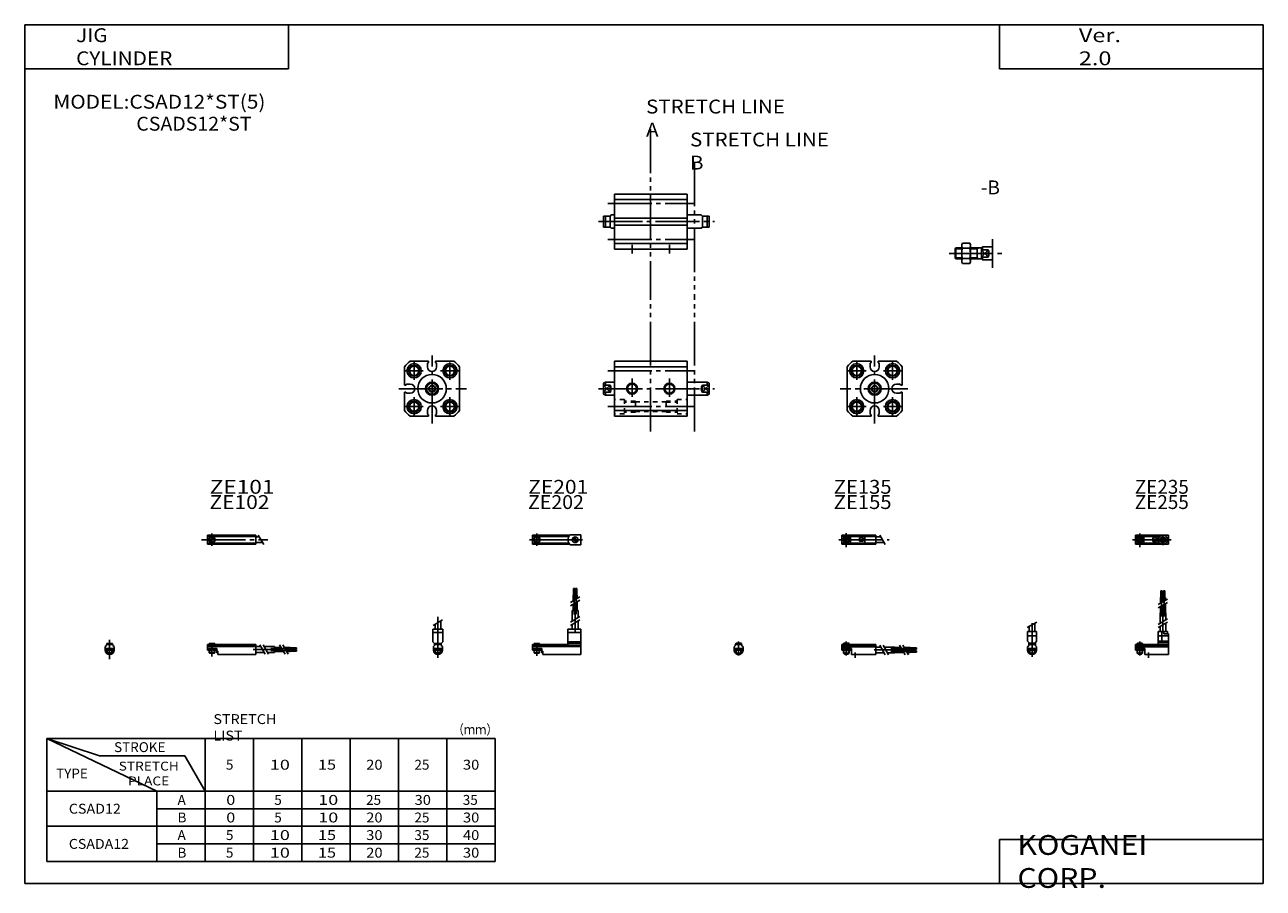
# Model space of a CAD drawing. Extents: x -281 to 282, y -197 to 196.
import ezdxf

# ---------------------------------------------------------------- set-up
doc = ezdxf.new("R2010")
doc.units = 0
for name, pattern in [('CENTER', [26, 20, -2, 2, -2]), ('DASHED', [4, 2, -2]), ('PHANTOM', [30, 20, -2, 2, -2, 2, -2])]:
    doc.linetypes.add(name, pattern=pattern)
doc.layers.get('0').update_dxf_attribs({"linetype": 'CONTINUOUS'})

# ---------------------------------------------------------------- blocks, each defined once
blk = doc.blocks.new('CSAD12-17')
at = {"color": 200, "linetype": 'CENTER'}
for p, q in [((-1.32, 0), (16.24, 0)), ((2, 2.83), (2, -3.35)), ((11.85, -0.81), (11.85, 0.86)), ((12.5, -2.44), (12.5, 2.45)), ((13.15, -0.81), (13.15, 0.86))]:
    blk.add_line(p, q, dxfattribs=at)
at = {"color": 4, "linetype": 'CONTINUOUS'}
for p, q in [((0, 2.05), (0, -2.05)), ((0, 2.05), (15, 2.05)), ((0, 1.5), (11.03, 1.5)), ((0.96, -0.71), (2.69, 1.02)), ((1.31, -1.07), (3.05, 0.67)), ((3.9, -1.5), (3.9, 1.5)), ((8, -0.7), (8, 0.9)), ((8, 0.9), (9.6, 0.9)), ((9.6, -0.7), (9.6, 0.9)), ((10.4, -1.5), (10.4, 1.5)), ((15, 2.05), (15, -2.05)), ((0, -1.5), (11.03, -1.5)), ((0, -2.05), (15, -2.05)), ((8, -0.7), (9.6, -0.7))]:
    blk.add_line(p, q, dxfattribs=at)
for centre, radius in [((2, 0), 1.4), ((2, 0), 1.25), ((12.5, 0), 1.3), ((11.85, 0), 0.5), ((11.85, 0), 0.29), ((13.15, 0), 0.5), ((13.15, 0), 0.29)]:
    blk.add_circle(centre, radius, dxfattribs=at)
at = {"color": 200, "linetype": 'CONTINUOUS'}
blk.add_circle((2, 0), 1.05, dxfattribs=at)
at = {"color": 4, "linetype": 'CONTINUOUS'}
for start, end in [(102.7063, 257.6531), (282.3469, 77.2937)]:
    blk.add_arc((12.5, 0), 2.1, start, end, dxfattribs=at)
blk = doc.blocks.new('CSAD12-16')
at = {"color": 200, "linetype": 'CONTINUOUS'}
for p, q in [((-2.16, 7.65), (2.17, 10.15)), ((-1.03, 0), (-1.03, 0.6)), ((1.03, 0), (1.03, 0.6)), ((-1.03, -4.12), (-1.03, -2.6)), ((1.03, -4.12), (1.03, -2.6))]:
    blk.add_line(p, q, dxfattribs=at)
at = {"color": 4, "linetype": 'CONTINUOUS'}
for p, q in [((-2.05, 5.9), (2.05, 5.9)), ((-2.05, 1.5), (-2.05, 5.9)), ((-1.3, 5.9), (-1.3, 8.14)), ((1.3, 5.9), (1.3, 9.65)), ((2.05, 1.5), (2.05, 5.9)), ((-2.05, 3.9), (2.05, 3.9)), ((-2.05, 1.5), (-1.5, 0.95)), ((-1.5, -0.55), (-1.5, 0.95)), ((-1.5, 0), (1.5, 0)), ((-1.25, 0.4), (-1.05, 0.6)), ((-1.25, 0.4), (1.25, 0.4)), ((-1.25, 0), (-1.25, 0.4)), ((-1.05, 0.6), (1.05, 0.6)), ((1.05, 0.6), (1.25, 0.4)), ((1.25, 0.4), (1.25, 0)), ((1.5, 0.95), (2.05, 1.5)), ((1.5, -0.55), (1.5, 0.95)), ((-2.05, -1.1), (-1.5, -0.55)), ((-2.05, -2.55), (-2.05, -1.1)), ((-2.05, -1.8), (2.05, -1.8)), ((-2, -1.8), (-2, -2.6)), ((-2, -2.6), (2, -2.6)), ((-1.25, -2.6), (-1.25, -3.9)), ((-1.25, -3.9), (1.25, -3.9)), ((-0.75, -4.4), (-1.25, -3.9)), ((-0.75, -4.4), (0.75, -4.4)), ((1.25, -3.9), (0.75, -4.4)), ((1.25, -2.6), (1.25, -3.9)), ((2.05, -1.1), (1.5, -0.55)), ((2, -1.8), (2, -2.6)), ((2.05, -2.64), (2.05, -1.1))]:
    blk.add_line(p, q, dxfattribs=at)
at = {"color": 200, "linetype": 'CENTER'}
blk.add_line((0, -5.55), (0, 9.67), dxfattribs=at)
at = {"color": 4, "linetype": 'CONTINUOUS'}
blk.add_arc((0, -2.55), 2.05, 180, 0, dxfattribs=at)
blk = doc.blocks.new('CSAD12-15')
at = {"color": 4, "linetype": 'CONTINUOUS'}
for p, q in [((12.14, 24.4), (11.56, 24.4)), ((11.56, 21.4), (11.56, 24.4)), ((12.14, 21.4), (12.14, 24.4)), ((12.86, 21.4), (12.86, 24.4)), ((12.86, 24.4), (13.44, 24.4)), ((13.44, 21.4), (13.44, 24.4)), ((11.35, 21.4), (12.35, 21.4)), ((11.35, 18.71), (11.35, 21.4)), ((11.35, 14.4), (11.35, 17.21)), ((12.35, 19.29), (12.35, 21.4)), ((12.35, 14.4), (12.35, 17.79)), ((12.65, 21.4), (13.65, 21.4)), ((12.65, 19.46), (12.65, 21.4)), ((12.65, 14.4), (12.65, 17.96)), ((13.65, 20.04), (13.65, 21.4)), ((13.65, 14.4), (13.65, 18.54)), ((11.2, 9.64), (11.2, 14.4)), ((11.2, 14.4), (13.8, 14.4)), ((13.8, 11.15), (13.8, 14.4)), ((10.4, 0), (10.4, 5.9)), ((10.4, 5.9), (14.6, 5.9)), ((11.2, 5.9), (11.2, 8.14)), ((12.05, 1.5), (12.05, 5.9)), ((12.95, 4.9), (12.95, 5.9)), ((13.8, 5.9), (13.8, 9.65)), ((14.6, 4.9), (14.6, 5.9)), ((0, -1.8), (0, 0)), ((0, 0), (15, 0)), ((0.75, 0.4), (0.95, 0.6)), ((0.75, 0.4), (3.25, 0.4)), ((0.75, 0), (0.75, 0.4)), ((0.95, 0.6), (3.05, 0.6)), ((3.05, 0.6), (3.25, 0.4)), ((3.25, 0.4), (3.25, 0)), ((15, 3.9), (10.4, 3.9)), ((10.4, 0.95), (12.05, 1.5)), ((10.4, 1.5), (15, 1.5)), ((10.4, 0.95), (15, 0.95)), ((12.95, 4.9), (15, 4.9)), ((15, -4.6), (15, 4.9)), ((0, -0.55), (15, -0.55)), ((0, -1.1), (15, -1.1)), ((0, -1.8), (0, -2.6)), ((0, -1.8), (4.3, -1.8)), ((0, -2.6), (4, -2.6)), ((0.75, -2.6), (0.75, -3.9)), ((1.25, -4.4), (0.75, -3.9)), ((1.25, -4.4), (2.75, -4.4)), ((3.25, -3.9), (2.75, -4.4)), ((3.25, -2.6), (3.25, -3.9)), ((4, -1.8), (4, -2.6)), ((4.3, -1.8), (4.3, -4.6)), ((4.3, -4.6), (15, -4.6))]:
    blk.add_line(p, q, dxfattribs=at)
at = {"color": 200, "linetype": 'CENTER'}
for p, q in [((11.85, 12.67), (11.85, 24.6)), ((13.15, 12.67), (13.15, 24.65)), ((12.5, 5.39), (12.5, 17.19)), ((2, 1.28), (2, -5.07)), ((6, -6.09), (6, -3.68))]:
    blk.add_line(p, q, dxfattribs=at)
at = {"color": 200, "linetype": 'CONTINUOUS'}
for p, q in [((10.34, 18.13), (14.67, 20.63)), ((10.34, 16.63), (14.67, 19.13)), ((10.34, 9.15), (14.67, 11.65)), ((10.34, 7.65), (14.67, 10.15)), ((0.95, 0.6), (0.95, 0)), ((3.05, 0.6), (3.05, 0)), ((0.75, -3.9), (3.25, -3.9)), ((0.95, -2.6), (0.95, -4.1)), ((3.05, -2.6), (3.05, -4.1))]:
    blk.add_line(p, q, dxfattribs=at)
blk = doc.blocks.new('CSAD12-14')
at = {"color": 200, "linetype": 'CENTER'}
for p, q in [((-1.41, 0), (21.5, 0)), ((2, 2.94), (2, -3.3))]:
    blk.add_line(p, q, dxfattribs=at)
at = {"color": 4, "linetype": 'CONTINUOUS'}
for p, q in [((0, -2.05), (0, 2.05)), ((0, 2.05), (15.5, 2.05)), ((0, 1.5), (15.5, 1.5)), ((0.96, -0.69), (2.69, 1.04)), ((1.31, -1.04), (3.04, 0.69)), ((3.9, -1.5), (3.9, 1.5)), ((8, -0.6), (8, 0.9)), ((8, 0.9), (9.6, 0.9)), ((9.6, -0.6), (9.6, 0.9)), ((10.4, -1.5), (10.4, 1.5)), ((15.5, -2.05), (15.5, 2.05)), ((15.5, 1.3), (17.75, 1.3)), ((0, -1.5), (15.5, -1.5)), ((0, -2.05), (15.5, -2.05)), ((8, -0.6), (9.6, -0.6)), ((15.5, -1.3), (19.25, -1.3))]:
    blk.add_line(p, q, dxfattribs=at)
at = {"color": 200, "linetype": 'CONTINUOUS'}
blk.add_line((17.25, 2.17), (19.75, -2.16), dxfattribs=at)
at = {"color": 4, "linetype": 'CONTINUOUS'}
for radius in [1.4, 1.25]:
    blk.add_circle((2, 0), radius, dxfattribs=at)
at = {"color": 200, "linetype": 'CONTINUOUS'}
blk.add_circle((2, 0), 1.05, dxfattribs=at)
blk = doc.blocks.new('CSAD12-13')
at = {"color": 4, "linetype": 'CONTINUOUS'}
for p, q in [((-1.5, -0.55), (-1.5, 0)), ((-1.5, 0), (1.5, 0)), ((-1.25, 0.4), (-1.05, 0.6)), ((-1.25, 0), (-1.25, 0.4)), ((-1.25, 0.4), (1.25, 0.4)), ((-1.05, 0.6), (1.05, 0.6)), ((1.05, 0.6), (1.25, 0.4)), ((1.25, 0.4), (1.25, 0)), ((1.5, -0.55), (1.5, 0)), ((-2.05, -1.1), (-1.5, -0.55)), ((-2.05, -1.1), (-2.05, -2.55)), ((-2.05, -1.8), (2.05, -1.8)), ((-2.05, -2.6), (2.05, -2.6)), ((-1.25, -2.6), (-1.25, -3.9)), ((-0.75, -4.4), (-1.25, -3.9)), ((-1.25, -3.9), (1.25, -3.9)), ((-0.75, -4.4), (0.75, -4.4)), ((1.25, -3.9), (0.75, -4.4)), ((1.25, -2.6), (1.25, -3.9)), ((1.5, -0.55), (2.05, -1.1)), ((2.05, -1.1), (2.05, -2.55))]:
    blk.add_line(p, q, dxfattribs=at)
at = {"color": 200, "linetype": 'CONTINUOUS'}
for p, q in [((-1.05, 0), (-1.05, 0.6)), ((1.05, 0), (1.05, 0.6)), ((-1.05, -4.1), (-1.05, -2.6)), ((1.05, -4.1), (1.05, -2.6))]:
    blk.add_line(p, q, dxfattribs=at)
at = {"color": 200, "linetype": 'CENTER'}
blk.add_line((0, -5.07), (0, 1.29), dxfattribs=at)
at = {"color": 4, "linetype": 'CONTINUOUS'}
blk.add_arc((0, -2.55), 2.05, 179.9563, 0, dxfattribs=at)
blk = doc.blocks.new('CSAD12-12')
at = {"color": 4, "linetype": 'CONTINUOUS'}
for p, q in [((0, -1.8), (0, 0)), ((0, 0), (15.5, 0)), ((0.75, 0.4), (0.95, 0.6)), ((0.75, 0.4), (3.25, 0.4)), ((0.75, 0), (0.75, 0.4)), ((0.95, 0.6), (3.05, 0.6)), ((3.05, 0.6), (3.25, 0.4)), ((3.25, 0.4), (3.25, 0)), ((15.5, -4.6), (15.5, 0)), ((0, -0.55), (15.5, -0.55)), ((0, -1.1), (15.5, -1.1)), ((0, -1.8), (0, -2.6)), ((0, -1.8), (4.3, -1.8)), ((0, -2.6), (4, -2.6)), ((0.75, -2.6), (0.75, -3.9)), ((1.25, -4.4), (0.75, -3.9)), ((1.25, -4.4), (2.75, -4.4)), ((3.25, -3.9), (2.75, -4.4)), ((3.25, -2.6), (3.25, -3.9)), ((4, -1.8), (4, -2.6)), ((4.3, -1.8), (4.3, -4.6)), ((4.3, -4.6), (15.5, -4.6)), ((15.5, -1.2), (17.75, -1.2)), ((15.5, -3.8), (19.25, -3.8)), ((19.25, -1.2), (24, -1.2)), ((20.75, -3.8), (24, -3.8)), ((24, -1.2), (24, -3.8)), ((24, -1.35), (26.82, -1.35)), ((24, -2.35), (27.4, -2.35)), ((24, -2.65), (27.57, -2.65)), ((24, -3.65), (28.15, -3.65)), ((28.32, -1.35), (31, -1.35)), ((28.9, -2.35), (31, -2.35)), ((29.07, -2.65), (31, -2.65)), ((29.65, -3.65), (31, -3.65)), ((31, -2.35), (31, -1.35)), ((31, -1.56), (34, -1.56)), ((31, -2.14), (34, -2.14)), ((31, -2.65), (31, -3.65)), ((31, -2.86), (34, -2.86)), ((31, -3.44), (34, -3.44)), ((34, -1.56), (34, -2.14)), ((34, -3.44), (34, -2.86))]:
    blk.add_line(p, q, dxfattribs=at)
at = {"color": 200, "linetype": 'CONTINUOUS'}
for p, q in [((0.95, 0.6), (0.95, 0)), ((3.05, 0.6), (3.05, 0)), ((0.75, -3.9), (3.25, -3.9)), ((0.95, -2.6), (0.95, -4.1)), ((3.05, -2.6), (3.05, -4.1)), ((17.25, -0.33), (19.75, -4.66)), ((18.75, -0.33), (21.25, -4.66)), ((26.23, -0.33), (28.73, -4.66)), ((27.73, -0.33), (30.23, -4.66))]:
    blk.add_line(p, q, dxfattribs=at)
at = {"color": 200, "linetype": 'CENTER'}
for p, q in [((2, 1.29), (2, -5.07)), ((6, -6.09), (6, -3.68)), ((14.65, -2.5), (33.25, -2.5)), ((22.27, -1.85), (34.2, -1.85)), ((22.32, -3.15), (34.2, -3.15))]:
    blk.add_line(p, q, dxfattribs=at)
blk = doc.blocks.new('CSAD12-11')
at = {"color": 200, "linetype": 'CENTER'}
for p, q in [((-1.32, 0), (23.58, 0)), ((2, 2.83), (2, -2.75))]:
    blk.add_line(p, q, dxfattribs=at)
at = {"color": 4, "linetype": 'CONTINUOUS'}
for p, q in [((0, 2.05), (0, -2.05)), ((0, 2.05), (16.91, 2.05)), ((0, 1.5), (16.56, 1.5)), ((0.93, -0.64), (2.64, 1.07)), ((1.35, -1.07), (3.07, 0.64)), ((17.08, 2.25), (22, 2.25)), ((22, 2.25), (22, -2.25)), ((0, -1.5), (16.56, -1.5)), ((0, -2.05), (16.91, -2.05)), ((17.08, -2.25), (22, -2.25))]:
    blk.add_line(p, q, dxfattribs=at)
for centre, radius in [((2, 0), 1.4), ((2, 0), 1.25), ((19.41, 0), 1.3), ((19.12, 0.32), 0.45), ((19.12, 0.32), 0.25), ((19.73, -0.34), 0.45), ((19.73, -0.34), 0.25)]:
    blk.add_circle(centre, radius, dxfattribs=at)
blk.add_arc((19.5, 0), 3.3, 137.0848, 222.9152, dxfattribs=at)
blk = doc.blocks.new('CSAD12-10')
at = {"color": 200, "linetype": 'CENTER'}
blk.add_line((0, 12.56), (0, -6.06), dxfattribs=at)
at = {"color": 4, "linetype": 'CONTINUOUS'}
for p, q in [((-2.25, 6.9), (2.25, 6.9)), ((-2.25, 6.9), (-2.25, 1.15)), ((-1.3, 9.15), (-1.3, 6.9)), ((1.3, 10.65), (1.3, 6.9)), ((2.25, 6.9), (2.25, 1.15)), ((-2.25, 5.4), (2.25, 5.4)), ((-1.5, 0.4), (-2.25, 1.15)), ((-1.5, -0.45), (-1.5, 0.4)), ((-1.5, 0), (1.5, 0)), ((-1.25, 0.5), (1.25, 0.5)), ((-1.25, 0.5), (-1.25, 0)), ((1.25, 0.5), (1.25, 0)), ((1.5, 0.4), (2.25, 1.15)), ((1.5, -0.45), (1.5, 0.4)), ((-2.05, -1), (-1.5, -0.45)), ((-2.05, -1), (-2.05, -2.55)), ((-2.05, -1.8), (2.05, -1.8)), ((-2.05, -2.6), (2.05, -2.6)), ((-1.25, -2.6), (-1.25, -3.77)), ((-1.25, -3.77), (1.25, -3.77)), ((-1.02, -4), (-1.25, -3.77)), ((-1.02, -4), (1.02, -4)), ((1.02, -4), (1.25, -3.77)), ((1.25, -2.6), (1.25, -3.77)), ((2.05, -1), (1.5, -0.45)), ((2.05, -1), (2.05, -2.55))]:
    blk.add_line(p, q, dxfattribs=at)
at = {"color": 200, "linetype": 'CONTINUOUS'}
for p, q in [((-2.16, 8.65), (2.16, 11.15)), ((-1.02, 0.5), (-1.02, 0)), ((1.02, 0.5), (1.02, 0)), ((-1.02, -2.6), (-1.02, -4)), ((1.02, -2.6), (1.02, -4))]:
    blk.add_line(p, q, dxfattribs=at)
at = {"color": 4, "linetype": 'CONTINUOUS'}
blk.add_arc((0, -2.55), 2.05, 180, 0, dxfattribs=at)
blk = doc.blocks.new('CSAD12-9')
at = {"color": 4, "linetype": 'CONTINUOUS'}
for p, q in [((18.7, 22.4), (18.7, 25.4)), ((18.7, 25.4), (19.2, 25.4)), ((19.2, 22.4), (19.2, 25.4)), ((19.6, 22.4), (19.6, 25.4)), ((19.6, 25.4), (20.1, 25.4)), ((20.1, 22.4), (20.1, 25.4)), ((18.5, 19.86), (18.5, 22.4)), ((18.5, 22.4), (20.3, 22.4)), ((18.5, 15.4), (18.5, 18.36)), ((19.4, 20.38), (19.4, 22.4)), ((19.4, 15.4), (19.4, 18.88)), ((20.3, 20.9), (20.3, 22.4)), ((20.3, 15.4), (20.3, 19.4)), ((18.1, 10.65), (18.1, 15.4)), ((18.1, 15.4), (20.7, 15.4)), ((20.7, 12.15), (20.7, 15.4)), ((16.1, 6.9), (22, 6.9)), ((16.1, 6.9), (16.1, 0)), ((18.1, 6.9), (18.1, 9.15)), ((20.7, 6.9), (20.7, 10.65)), ((22, 6.9), (22, -4.6)), ((0, -2.6), (0, 0)), ((0, 0), (16.1, 0)), ((0.75, 0.5), (3.25, 0.5)), ((0.75, 0.5), (0.75, 0)), ((3.25, 0.5), (3.25, 0)), ((16.1, 5.4), (22, 5.4)), ((16.1, 1.15), (22, 1.15)), ((16.1, 0.4), (22, 0.4)), ((0, -0.45), (22, -0.45)), ((0, -1), (22, -1)), ((0, -1.8), (4.27, -1.8)), ((0, -2.6), (4, -2.6)), ((0.75, -2.6), (0.75, -3.77)), ((0.75, -3.77), (3.25, -3.77)), ((0.97, -4), (0.75, -3.77)), ((0.97, -4), (3.02, -4)), ((3.02, -4), (3.25, -3.77)), ((3.25, -2.6), (3.25, -3.77)), ((4, -1.8), (4, -2.6)), ((4.2, -1.8), (4.2, -3.8)), ((4.2, -3.8), (4.7, -3.8)), ((4.27, -1.8), (4.27, -2.98)), ((4.27, -2.98), (4.7, -2.98)), ((4.7, -2.98), (4.7, -4.6)), ((4.7, -4.6), (22, -4.6))]:
    blk.add_line(p, q, dxfattribs=at)
at = {"color": 200, "linetype": 'CENTER'}
for p, q in [((18.95, 13.67), (18.95, 25.6)), ((19.85, 13.72), (19.85, 25.65)), ((19.4, 5.58), (19.4, 15.4)), ((2, 0.73), (2, -5.17))]:
    blk.add_line(p, q, dxfattribs=at)
at = {"color": 200, "linetype": 'CONTINUOUS'}
for p, q in [((17.24, 19.13), (21.57, 21.63)), ((17.24, 17.63), (21.57, 20.13)), ((17.24, 10.15), (21.57, 12.65)), ((17.24, 8.65), (21.57, 11.15)), ((0.97, 0.5), (0.97, 0)), ((3.02, 0.5), (3.02, 0)), ((0.97, -2.6), (0.97, -4)), ((3.02, -2.6), (3.02, -4))]:
    blk.add_line(p, q, dxfattribs=at)
blk = doc.blocks.new('CSAD12-8')
at = {"color": 200, "linetype": 'CENTER'}
for p, q in [((-2.8, 0), (27.4, 0)), ((2, 2.83), (2, -2.75))]:
    blk.add_line(p, q, dxfattribs=at)
at = {"color": 4, "linetype": 'CONTINUOUS'}
for p, q in [((0, 2.05), (0, -2.05)), ((0, 2.05), (22, 2.05)), ((0, 1.5), (22, 1.5)), ((0.95, -0.71), (2.68, 1.02)), ((1.3, -1.06), (2.94, 0.56)), ((22, 2.05), (22, -2.05)), ((22, 1.3), (23.58, 1.3)), ((0, -1.5), (22, -1.5)), ((0, -2.05), (22, -2.05)), ((22, -1.3), (25.09, -1.3))]:
    blk.add_line(p, q, dxfattribs=at)
at = {"color": 200, "linetype": 'CONTINUOUS'}
blk.add_line((23.08, 2.16), (25.58, -2.16), dxfattribs=at)
at = {"color": 4, "linetype": 'CONTINUOUS'}
for radius in [1.4, 1.25]:
    blk.add_circle((2, 0), radius, dxfattribs=at)
blk = doc.blocks.new('CSAD12-7')
at = {"color": 4, "linetype": 'CONTINUOUS'}
for p, q in [((-1.5, 0), (1.5, 0)), ((-1.5, 0), (-1.5, -0.45)), ((-1.25, 0.5), (1.25, 0.5)), ((-1.25, 0.5), (-1.25, 0)), ((1.25, 0.5), (1.25, 0)), ((1.5, 0), (1.5, -0.45)), ((-2.05, -1), (-1.5, -0.45)), ((-2.05, -1), (-2.05, -2.55)), ((-2.05, -1.8), (2.05, -1.8)), ((-2.05, -2.59), (2.05, -2.59)), ((-1.25, -2.59), (-1.25, -3.77)), ((-1.25, -3.77), (1.25, -3.77)), ((-1.02, -4), (-1.25, -3.77)), ((-1.02, -4), (1.02, -4)), ((1.02, -4), (1.25, -3.77)), ((1.25, -2.59), (1.25, -3.77)), ((2.05, -1), (1.5, -0.45)), ((2.05, -1), (2.05, -2.55))]:
    blk.add_line(p, q, dxfattribs=at)
at = {"color": 200, "linetype": 'CONTINUOUS'}
for p, q in [((-1.02, 0.5), (-1.02, 0)), ((1.02, 0.5), (1.02, 0)), ((-1.02, -2.59), (-1.02, -4)), ((1.02, -2.59), (1.02, -4))]:
    blk.add_line(p, q, dxfattribs=at)
at = {"color": 200, "linetype": 'CENTER'}
blk.add_line((0, 2.05), (0, -6.66), dxfattribs=at)
at = {"color": 4, "linetype": 'CONTINUOUS'}
for start, end in [(180.0001, 269.9999), (270.0001, 359.9999)]:
    blk.add_arc((0, -2.55), 2.05, start, end, dxfattribs=at)
blk = doc.blocks.new('CSAD12-6')
at = {"color": 4, "linetype": 'CONTINUOUS'}
for p, q in [((0, -1.8), (0, 0)), ((0, 0), (22, 0)), ((0.75, 0.5), (3.25, 0.5)), ((0.75, 0.5), (0.75, 0)), ((3.25, 0.5), (3.25, 0)), ((22, 0), (22, -4.6)), ((0, -0.45), (22, -0.45)), ((0, -1), (22, -1)), ((0, -1.8), (0, -2.6)), ((0, -1.8), (4.25, -1.8)), ((0, -2.6), (4, -2.6)), ((0.75, -2.59), (0.75, -3.77)), ((0.75, -3.77), (3.25, -3.77)), ((0.97, -4), (0.75, -3.77)), ((0.97, -4), (3.02, -4)), ((3.02, -4), (3.25, -3.77)), ((3.25, -2.59), (3.25, -3.77)), ((4, -1.8), (4, -2.6)), ((4.2, -1.8), (4.2, -3.8)), ((4.2, -3.8), (4.7, -3.8)), ((4.25, -1.8), (4.25, -3.04)), ((4.25, -3.04), (4.7, -3.04)), ((4.7, -3.04), (4.7, -4.6)), ((4.7, -4.6), (22, -4.6)), ((22, -1), (24.25, -1)), ((22, -3.6), (25.75, -3.6)), ((25.75, -1), (30.5, -1)), ((27.25, -3.6), (30.5, -3.6)), ((30.5, -1), (30.5, -3.6)), ((30.5, -1.4), (33.46, -1.4)), ((30.5, -2.3), (33.98, -2.3)), ((30.5, -3.2), (34.5, -3.2)), ((34.96, -1.4), (37.5, -1.4)), ((35.48, -2.3), (37.5, -2.3)), ((36, -3.2), (37.5, -3.2)), ((37.5, -1.4), (37.5, -3.2)), ((37.5, -1.6), (40.5, -1.6)), ((37.5, -2.1), (40.5, -2.1)), ((37.5, -2.5), (40.5, -2.5)), ((37.5, -3), (40.5, -3)), ((40.5, -1.6), (40.5, -2.1)), ((40.5, -2.5), (40.5, -3))]:
    blk.add_line(p, q, dxfattribs=at)
at = {"color": 200, "linetype": 'CONTINUOUS'}
for p, q in [((0.97, 0.5), (0.97, 0)), ((3.02, 0.5), (3.02, 0)), ((0.97, -2.59), (0.97, -4)), ((3.02, -2.59), (3.02, -4)), ((23.75, -0.13), (26.25, -4.46)), ((25.25, -0.13), (27.75, -4.46)), ((32.73, -0.13), (35.23, -4.46)), ((34.23, -0.13), (36.73, -4.46))]:
    blk.add_line(p, q, dxfattribs=at)
at = {"color": 200, "linetype": 'CENTER'}
for p, q in [((2, 0.8), (2, -5.43)), ((20.68, -2.3), (30.5, -2.3)), ((28.77, -1.85), (40.7, -1.85)), ((28.82, -2.75), (40.75, -2.75))]:
    blk.add_line(p, q, dxfattribs=at)
blk = doc.blocks.new('CSAD12-5')
at = {"color": 4, "linetype": 'CONTINUOUS'}
for p, q in [((-17, 2.1), (-16.6, 2.5)), ((-17, 2.1), (-17, -2.1)), ((-16.6, 2.5), (-16.6, -2.5)), ((-16.6, 2.5), (-14, 2.5)), ((-14, 4), (-13.64, 4.61)), ((-14, 4), (-14, -4)), ((-13.64, 4.61), (-10.35, 4.61)), ((-13.64, 2.3), (-10.35, 2.3)), ((-10.35, 4.61), (-10, 4)), ((-10, 4), (-10, -4)), ((-10, 2.5), (-5, 2.5)), ((-7, 2.5), (-7, -2.5)), ((-5, 2.5), (-4.5, 3)), ((-5, 2.5), (-5, -2.5)), ((-5, 1.65), (-2, 1.65)), ((-4.5, 3), (-4.5, 1.65)), ((-4.5, 3), (0, 3)), ((-2, 1.65), (-2, -1.65)), ((-17, -2.1), (-16.6, -2.5)), ((-16.6, -2.5), (-14, -2.5)), ((-14, -4), (-13.64, -4.61)), ((-13.64, -2.3), (-10.35, -2.3)), ((-13.64, -4.61), (-10.35, -4.61)), ((-10.35, -4.61), (-10, -4)), ((-10, -2.5), (-5, -2.5)), ((-5, -1.65), (-2, -1.65)), ((-5, -2.5), (-4.5, -3)), ((-4.5, -1.65), (-4.5, -3)), ((-4.5, -3), (0, -3))]:
    blk.add_line(p, q, dxfattribs=at)
at = {"color": 200, "linetype": 'CONTINUOUS'}
for p, q in [((-17, 2.1), (-14, 2.1)), ((-10, 2.1), (-7, 2.1)), ((-7, 2.1), (-6.3, 2.5)), ((-5, 1.65), (-2, -1.65)), ((-2, 1.65), (-5, -1.65)), ((-17, -2.1), (-14, -2.1)), ((-10, -2.1), (-7, -2.1)), ((-7, -2.1), (-6.3, -2.5))]:
    blk.add_line(p, q, dxfattribs=at)
at = {"color": 4, "linetype": 'CONTINUOUS'}
for centre, radius, start, end in [((-11.96, 3.46), 2.04, 145.5656, 214.4344), ((-6.36, 0), 7.64, 162.4729, 197.5271), ((-12.04, 3.46), 2.05, 325.7236, 34.2764), ((-17.64, 0), 7.65, 342.4955, 17.5045), ((-4.5, 0), 3, 326.575, 33.425), ((-11.96, -3.46), 2.04, 145.5656, 214.4344), ((-12.04, -3.46), 2.05, 325.7236, 34.2764)]:
    blk.add_arc(centre, radius, start, end, dxfattribs=at)
blk = doc.blocks.new('CSAD12-4')
at = {"color": 3, "linetype": 'PHANTOM'}
for p, q in [((16.36, 42.06), (16.36, -26.73)), ((36.36, 27.06), (36.36, -34.23))]:
    blk.add_line(p, q, dxfattribs=at)
at = {"color": 7, "linetype": 'CONTINUOUS'}
for p, q in [((0, 12.5), (33, 12.5)), ((0, 12.5), (0, -12.5)), ((33, 12.5), (33, -12.5)), ((0, 9.98), (33, 9.98)), ((0, 1.6), (33, 1.6)), ((0, -1.6), (33, -1.6)), ((0, -9.98), (33, -9.98)), ((0, -12.5), (33, -12.5))]:
    blk.add_line(p, q, dxfattribs=at)
at = {"color": 2, "linetype": 'CENTER'}
for p, q in [((-3, 8.15), (36, 8.15)), ((-7.31, 0), (45.51, 0)), ((-3, -8.15), (36, -8.15)), ((8, -10.5), (8, -14.5)), ((25, -10.5), (25, -14.5))]:
    blk.add_line(p, q, dxfattribs=at)
at = {"color": 4, "linetype": 'CONTINUOUS'}
for p, q in [((-5, 2.5), (-2, 2.5)), ((-5, 2.5), (-5, -2.5)), ((-4.13, 2.5), (-4.13, -2.5)), ((-2, 2.5), (-1.5, 3)), ((-2, 2.5), (-2, -2.5)), ((-1.5, 3), (0, 3)), ((39.5, 3), (33, 3)), ((40, 2.5), (39.5, 3)), ((40, 2.5), (40, -2.5)), ((43, 2.5), (40, 2.5)), ((42.13, 2.5), (42.13, -2.5)), ((43, 2.5), (43, -2.5)), ((-5, -2.5), (-2, -2.5)), ((-2, -2.5), (-1.5, -3)), ((-1.5, -3), (0, -3)), ((39.5, -3), (33, -3)), ((40, -2.5), (39.5, -3)), ((43, -2.5), (40, -2.5))]:
    blk.add_line(p, q, dxfattribs=at)
blk = doc.blocks.new('CSAD12-3')
at = {"color": 7, "linetype": 'CONTINUOUS'}
for p, q in [((-1.6, 12.5), (-9.98, 12.5)), ((-2.1, 11.5), (-1.6, 12)), ((-2.1, 11.5), (-2.1, 9.9)), ((-1.6, 12.5), (-1.6, 12)), ((9.98, 12.5), (1.6, 12.5)), ((1.6, 12.5), (1.6, 12)), ((2.1, 11.5), (1.6, 12)), ((2.1, 11.5), (2.1, 9.9)), ((-12.5, -9.98), (-12.5, 9.98)), ((12.5, 1.6), (12.5, 9.98)), ((11.5, 2.1), (9.9, 2.1)), ((11.5, 2.1), (12, 1.6)), ((12.5, 1.6), (12, 1.6)), ((11.5, -2.1), (9.9, -2.1)), ((11.5, -2.1), (12, -1.6)), ((12.5, -1.6), (12, -1.6)), ((12.5, -9.98), (12.5, -1.6)), ((-2.1, -11.5), (-2.1, -9.9)), ((2.1, -11.5), (2.1, -9.9)), ((-1.6, -12.5), (-9.98, -12.5)), ((-2.1, -11.5), (-1.6, -12)), ((-1.6, -12.5), (-1.6, -12)), ((2.1, -11.5), (1.6, -12)), ((1.6, -12.5), (1.6, -12)), ((9.98, -12.5), (1.6, -12.5))]:
    blk.add_line(p, q, dxfattribs=at)
at = {"color": 2, "linetype": 'CENTER'}
for p, q in [((-8.15, 12.38), (-8.15, 4.04)), ((0, -15.88), (0, 15.11)), ((8.15, 12.38), (8.15, 4.04)), ((-3.88, 8.15), (-12.15, 8.15)), ((12.41, 8.15), (4, 8.15)), ((15.14, 0), (-15.71, 0)), ((-8.15, -3.85), (-8.15, -12.25)), ((8.15, -3.85), (8.15, -12.25)), ((-3.88, -8.15), (-12.23, -8.15)), ((12.41, -8.15), (4, -8.15))]:
    blk.add_line(p, q, dxfattribs=at)
at = {"color": 4, "linetype": 'CONTINUOUS'}
for p, q in [((-2.5, -1.65), (-2.5, 1.65)), ((2.5, -1.65), (2.5, 1.65))]:
    blk.add_line(p, q, dxfattribs=at)
at = {"color": 7, "linetype": 'CONTINUOUS'}
for centre, radius in [((-8.15, 8.15), 3.25), ((8.15, 8.15), 3.25), ((-8.15, 8.15), 2.1), ((0, 0), 6.5), ((8.15, 8.15), 2.1), ((-8.15, -8.15), 3.25), ((8.15, -8.15), 3.25), ((-8.15, -8.15), 2.1), ((8.15, -8.15), 2.1)]:
    blk.add_circle(centre, radius, dxfattribs=at)
at = {"color": 2, "linetype": 'CONTINUOUS'}
for centre in [(-8.15, 8.15), (8.15, 8.15), (-8.15, -8.15), (8.15, -8.15)]:
    blk.add_circle(centre, 2.5, dxfattribs=at)
at = {"color": 4, "linetype": 'CONTINUOUS'}
for radius in [3, 2.5, 1.25]:
    blk.add_circle((0, 0), radius, dxfattribs=at)
at = {"color": 200, "linetype": 'CONTINUOUS'}
blk.add_circle((0, 0), 1.5, dxfattribs=at)
at = {"color": 7, "linetype": 'CONTINUOUS'}
for centre, radius, start, end in [((0, 0), 16, 128.6039, 141.3961), ((0, 0), 16, 38.6039, 51.3961), ((0, 9.9), 2.1, 180, 0), ((9.9, 0), 2.1, 90, 270), ((0, 0), 16, 218.6039, 231.3961), ((0, -9.9), 2.1, 0, 180), ((0, 0), 16, 308.6039, 321.3961)]:
    blk.add_arc(centre, radius, start, end, dxfattribs=at)
blk = doc.blocks.new('CSAD12-2')
at = {"color": 7, "linetype": 'CONTINUOUS'}
for p, q in [((-9.98, 12.5), (-1.6, 12.5)), ((-2.1, 11.5), (-1.6, 12)), ((-2.1, 11.5), (-2.1, 9.9)), ((-1.6, 12.5), (-1.6, 12)), ((1.6, 12.5), (9.98, 12.5)), ((1.6, 12.5), (1.6, 12)), ((2.1, 11.5), (1.6, 12)), ((2.1, 11.5), (2.1, 9.9)), ((-12.5, 1.6), (-12.5, 9.98)), ((12.5, -9.98), (12.5, 9.98)), ((-12.5, 1.6), (-12, 1.6)), ((-11.5, 2.1), (-12, 1.6)), ((-11.5, 2.1), (-9.9, 2.1)), ((-12.5, -1.6), (-12, -1.6)), ((-12.5, -9.98), (-12.5, -1.6)), ((-11.5, -2.1), (-12, -1.6)), ((-11.5, -2.1), (-9.9, -2.1)), ((-2.1, -11.5), (-2.1, -9.9)), ((2.1, -11.5), (2.1, -9.9)), ((-9.98, -12.5), (-1.6, -12.5)), ((-2.1, -11.5), (-1.6, -12)), ((-1.6, -12.5), (-1.6, -12)), ((2.1, -11.5), (1.6, -12)), ((1.6, -12.5), (1.6, -12)), ((1.6, -12.5), (9.98, -12.5))]:
    blk.add_line(p, q, dxfattribs=at)
at = {"color": 2, "linetype": 'CENTER'}
for p, q in [((-8.15, 12.03), (-8.15, 4.04)), ((0, -15.88), (0, 15.11)), ((8.15, 11.96), (8.15, 4.04)), ((-12.08, 8.15), (-4, 8.15)), ((3.88, 8.15), (12.11, 8.15)), ((-15.14, 0), (15.71, 0)), ((-8.15, -3.85), (-8.15, -12.25)), ((8.15, -3.85), (8.15, -12.25)), ((-12.08, -8.15), (-4, -8.15)), ((3.88, -8.15), (12.11, -8.15))]:
    blk.add_line(p, q, dxfattribs=at)
at = {"color": 4, "linetype": 'CONTINUOUS'}
for p, q in [((-2.5, -1.65), (-2.5, 1.65)), ((2.5, -1.65), (2.5, 1.65))]:
    blk.add_line(p, q, dxfattribs=at)
at = {"color": 7, "linetype": 'CONTINUOUS'}
for centre, radius in [((-8.15, 8.15), 3.25), ((8.15, 8.15), 3.25), ((-8.15, 8.15), 2.1), ((0, 0), 6.5), ((8.15, 8.15), 2.1), ((-8.15, -8.15), 3.25), ((8.15, -8.15), 3.25), ((-8.15, -8.15), 2.1), ((8.15, -8.15), 2.1)]:
    blk.add_circle(centre, radius, dxfattribs=at)
at = {"color": 2, "linetype": 'CONTINUOUS'}
for centre in [(-8.15, 8.15), (8.15, 8.15), (-8.15, -8.15), (8.15, -8.15)]:
    blk.add_circle(centre, 2.5, dxfattribs=at)
at = {"color": 4, "linetype": 'CONTINUOUS'}
for radius in [3, 2.5, 1.25]:
    blk.add_circle((0, 0), radius, dxfattribs=at)
at = {"color": 200, "linetype": 'CONTINUOUS'}
blk.add_circle((0, 0), 1.5, dxfattribs=at)
at = {"color": 7, "linetype": 'CONTINUOUS'}
for centre, radius, start, end in [((0, 0), 16, 128.6039, 141.3961), ((0, 0), 16, 38.6039, 51.3961), ((0, 9.9), 2.1, 180, 0), ((-9.9, 0), 2.1, 270, 90), ((0, 0), 16, 218.6039, 231.3961), ((0, -9.9), 2.1, 0, 180), ((0, 0), 16, 308.6039, 321.3961)]:
    blk.add_arc(centre, radius, start, end, dxfattribs=at)
blk = doc.blocks.new('CSAD12-1')
at = {"color": 3, "linetype": 'PHANTOM'}
for p, q in [((16.36, -19.52), (16.36, 49.26)), ((36.36, -19.52), (36.36, 41.76))]:
    blk.add_line(p, q, dxfattribs=at)
at = {"color": 7, "linetype": 'CONTINUOUS'}
for p, q in [((0, 12.5), (33, 12.5)), ((0, 12.5), (0, -12.5)), ((33, 12.5), (33, -12.5)), ((0, 9.98), (33, 9.98)), ((0, -9.98), (33, -9.98)), ((0, -12.5), (33, -12.5))]:
    blk.add_line(p, q, dxfattribs=at)
at = {"color": 2, "linetype": 'CENTER'}
for p, q in [((-3, 8.15), (36, 8.15)), ((-7.31, 0), (45.51, 0)), ((8, 4.7), (8, -3.76)), ((25, 4.7), (25, -3.76)), ((-3, -8.15), (36, -8.15))]:
    blk.add_line(p, q, dxfattribs=at)
at = {"color": 4, "linetype": 'CONTINUOUS'}
for p, q in [((-5, 2.5), (-4.13, 3)), ((-5, 2.5), (-5, -2.5)), ((-5, 1.65), (-2, 1.65)), ((-4.13, 3), (-4.13, 1.65)), ((-4.13, 3), (0, 3)), ((-2, 1.65), (-2, -1.65)), ((42.13, 3), (33, 3)), ((40, 1.65), (40, -1.65)), ((43, 1.65), (40, 1.65)), ((42.13, 3), (42.13, 1.65)), ((43, 2.5), (42.13, 3)), ((43, 2.5), (43, -2.5)), ((-5, -1.65), (-2, -1.65)), ((-5, -2.5), (-4.13, -3)), ((-4.13, -1.65), (-4.13, -3)), ((-4.13, -3), (0, -3)), ((42.13, -3), (33, -3)), ((43, -1.65), (40, -1.65)), ((42.13, -1.65), (42.13, -3)), ((43, -2.5), (42.13, -3))]:
    blk.add_line(p, q, dxfattribs=at)
at = {"color": 200, "linetype": 'CONTINUOUS'}
for p, q in [((-5, 1.65), (-2, -1.65)), ((-2, 1.65), (-5, -1.65)), ((43, 1.65), (40, -1.65)), ((40, 1.65), (43, -1.65))]:
    blk.add_line(p, q, dxfattribs=at)
at = {"color": 7, "linetype": 'DASHED'}
for p, q in [((4.5, -4.9), (0, -4.9)), ((4.5, -4.9), (4.5, -11.4)), ((28.5, -4.9), (28.5, -11.4)), ((28.5, -4.9), (33, -4.9)), ((9.5, -6.05), (4.5, -6.05)), ((9.5, -10.25), (4.5, -10.25)), ((9.5, -5.65), (9.5, -10.65)), ((9.5, -6), (23.5, -6)), ((9.5, -10.3), (23.5, -10.3)), ((23.5, -5.65), (23.5, -10.65)), ((23.5, -6.05), (28.5, -6.05)), ((23.5, -10.25), (28.5, -10.25)), ((4.5, -11.4), (0, -11.4)), ((28.5, -11.4), (33, -11.4))]:
    blk.add_line(p, q, dxfattribs=at)
at = {"color": 2, "linetype": 'DASHED'}
for p, q in [((9.5, -5.65), (4.5, -5.65)), ((9.5, -10.65), (4.5, -10.65)), ((23.5, -5.65), (28.5, -5.65)), ((23.5, -10.65), (28.5, -10.65))]:
    blk.add_line(p, q, dxfattribs=at)
at = {"color": 2, "linetype": 'CONTINUOUS'}
for centre in [(8, 0), (25, 0)]:
    blk.add_circle(centre, 2.5, dxfattribs=at)
at = {"color": 7, "linetype": 'CONTINUOUS'}
for centre in [(8, 0), (25, 0)]:
    blk.add_circle(centre, 2.1, dxfattribs=at)
at = {"color": 4, "linetype": 'CONTINUOUS'}
for centre, start, end in [((-4.5, 0), 326.5748, 33.4252), ((42.5, 0), 146.5747, 213.4253)]:
    blk.add_arc(centre, 3, start, end, dxfattribs=at)

msp = doc.modelspace()

# ---------------------------------------------------------------- linework, layer by layer
at = {"color": 7, "linetype": 'CONTINUOUS'}
for p, q in [((-281.25, 195.5), (-281.25, -195)), ((-281.25, 195.5), (282.1, 195.5)), ((-161.25, 195.5), (-161.25, 175.5)), ((162.1, 195.5), (162.1, 175.5)), ((282.1, 195.5), (282.1, -195)), ((-281.25, 175.5), (-161.25, 175.5)), ((162.1, 175.5), (282.1, 175.5)), ((158.94, 98.03), (158.94, 85.03)), ((-271.25, -129), (-247.25, -137)), ((-221.25, -153), (-271.25, -129)), ((-271.25, -129), (-67.25, -129)), ((-271.25, -129), (-271.25, -185)), ((-199.25, -129), (-199.25, -185)), ((-177.25, -129), (-177.25, -185)), ((-155.25, -129), (-155.25, -185)), ((-133.25, -129), (-133.25, -185)), ((-111.25, -129), (-111.25, -185)), ((-89.25, -129), (-89.25, -185)), ((-67.25, -129), (-67.25, -185)), ((-247.25, -137), (-208.48, -137)), ((-199.25, -153), (-208.48, -137)), ((-271.25, -153), (-67.25, -153)), ((-221.25, -153), (-221.25, -185)), ((-221.25, -161), (-67.25, -161)), ((-271.25, -169), (-67.25, -169)), ((-221.25, -177), (-67.25, -177)), ((162.1, -175), (282.1, -175)), ((162.1, -175), (162.1, -195)), ((-271.25, -185), (-67.25, -185)), ((-281.25, -195), (282.1, -195))]:
    msp.add_line(p, q, dxfattribs=at)
at = {"color": 2, "linetype": 'CENTER'}
msp.add_line((139.24, 91.53), (164.78, 91.53), dxfattribs=at)

# ---------------------------------------------------------------- block references
at = {"linetype": 'ByBlock'}
for name, p in [('CSAD12-4', (-13, 106)), ('CSAD12-5', (158.94, 91.54)), ('CSAD12-1', (-13, 30)), ('CSAD12-2', (-96, 30)), ('CSAD12-3', (105.35, 30)), ('CSAD12-8', (-198.1, -38.71)), ('CSAD12-11', (-50.29, -38.71)), ('CSAD12-14', (90.45, -38.71)), ('CSAD12-17', (223.95, -38.71)), ('CSAD12-9', (-50.29, -86.31)), ('CSAD12-15', (223.95, -86.31)), ('CSAD12-10', (-93.33, -86.31)), ('CSAD12-16', (176.95, -86.31)), ('CSAD12-7', (-242.64, -86.31)), ('CSAD12-6', (-198.1, -86.31)), ('CSAD12-13', (43.45, -86.31)), ('CSAD12-12', (90.45, -86.31))]:
    msp.add_blockref(name, p, dxfattribs=at)

# ---------------------------------------------------------------- texts
at = {"color": 7, "linetype": 'CONTINUOUS'}
for s, insert, char_height, attachment_point in [('\\W1.098;\\A1;JIG CYLINDER', (-257.9, 185.5), 6.3, 4), ('\\W1.244;\\A1;Ver. 2.0', (198.21, 185.5), 6.3, 4), ('\\W1.102;\\A1;MODEL:CSAD12*ST(5)', (-268.24, 160.5), 6.3, 4), ('\\W1.034;\\A1;CSADS12*ST', (-230.51, 150.5), 6.3, 4), ('\\A1;-B', (153.69, 121.54), 6.3, 4), ('\\W1.200;\\A1;ZE101', (-197.13, -11.47), 6.3, 1), ('\\W1.111;\\A1;ZE201', (-52.23, -11.47), 6.3, 1), ('\\W1.071;\\A1;ZE135', (86.73, -11.47), 6.3, 1), ('\\A1;ZE235', (223.69, -11.47), 6.3, 1), ('\\W1.111;\\A1;ZE102', (-197.23, -18.41), 6.3, 1), ('\\W1.034;\\A1;ZE202', (-52.31, -18.41), 6.3, 1), ('\\W1.071;\\A1;ZE155', (86.73, -18.41), 6.3, 1), ('\\A1;ZE255', (223.69, -18.41), 6.3, 1), ('\\W1.065;\\A1;STRETCH LIST', (-195.45, -124), 4.5, 4), ('\\W0.833;\\A1;（ｍｍ）', (-86.63, -125), 4.5, 4), ('\\A1;STROKE', (-240.62, -133), 4.5, 4), ('\\T0.984;\\W1.129;\\A1;STRETCH\\P   PLACE', (-238.52, -145), 4.05, 4), ('\\A1;5', (-189.75, -141), 4.5, 4), ('\\W1.333;\\A1;10', (-169.75, -141), 4.5, 4), ('\\W1.200;\\A1;15', (-147.85, -141), 4.5, 4), ('\\W1.091;\\A1;20', (-125.93, -141), 4.5, 4), ('\\A1;25', (-104, -141), 4.5, 4), ('\\W1.091;\\A1;30', (-81.93, -141), 4.5, 4), ('\\A1;TYPE', (-267, -145), 4.5, 4), ('\\A1;A', (-211.75, -157), 4.5, 4), ('\\W1.200;\\A1;0', (-189.6, -157), 4.5, 4), ('\\A1;5', (-167.75, -157), 4.5, 4), ('\\W1.333;\\A1;10', (-147.75, -157), 4.5, 4), ('\\A1;25', (-126, -157), 4.5, 4), ('\\W1.091;\\A1;30', (-103.93, -157), 4.5, 4), ('\\A1;35', (-82, -157), 4.5, 4), ('\\W1.059;\\A1;CSAD12', (-261.21, -161), 4.5, 4), ('\\A1;B', (-211.75, -165), 4.5, 4), ('\\W1.200;\\A1;0', (-189.6, -165), 4.5, 4), ('\\A1;5', (-167.75, -165), 4.5, 4), ('\\W1.333;\\A1;10', (-147.75, -165), 4.5, 4), ('\\W1.091;\\A1;20', (-125.93, -165), 4.5, 4), ('\\A1;25', (-104, -165), 4.5, 4), ('\\W1.091;\\A1;30', (-81.93, -165), 4.5, 4), ('\\A1;A', (-211.75, -173), 4.5, 4), ('\\A1;5', (-189.75, -173), 4.5, 4), ('\\W1.333;\\A1;10', (-169.75, -173), 4.5, 4), ('\\W1.200;\\A1;15', (-147.85, -173), 4.5, 4), ('\\W1.091;\\A1;30', (-125.93, -173), 4.5, 4), ('\\A1;35', (-104, -173), 4.5, 4), ('\\W1.091;\\A1;40', (-81.93, -173), 4.5, 4), ('\\W1.121;\\A1;KOGANEI CORP.', (170.28, -185), 9, 4), ('\\W1.050;\\A1;CSADA12', (-261.21, -177), 4.5, 4), ('\\A1;B', (-211.75, -181), 4.5, 4), ('\\A1;5', (-189.75, -181), 4.5, 4), ('\\W1.333;\\A1;10', (-169.75, -181), 4.5, 4), ('\\W1.200;\\A1;15', (-147.85, -181), 4.5, 4), ('\\W1.091;\\A1;20', (-125.93, -181), 4.5, 4), ('\\A1;25', (-104, -181), 4.5, 4), ('\\W1.091;\\A1;30', (-81.93, -181), 4.5, 4)]:
    msp.add_mtext(s, dxfattribs=dict(at, insert=insert, char_height=char_height, attachment_point=attachment_point))
at = {"color": 3, "linetype": 'CONTINUOUS', "char_height": 6.3, "attachment_point": 4}
for s, insert in [('\\W1.088;\\A1;STRETCH LINE A', (1.36, 153.06)), ('\\W1.088;\\A1;STRETCH LINE B', (21.36, 138.06))]:
    msp.add_mtext(s, dxfattribs=dict(at, insert=insert))

doc.saveas('drawing.dxf')
